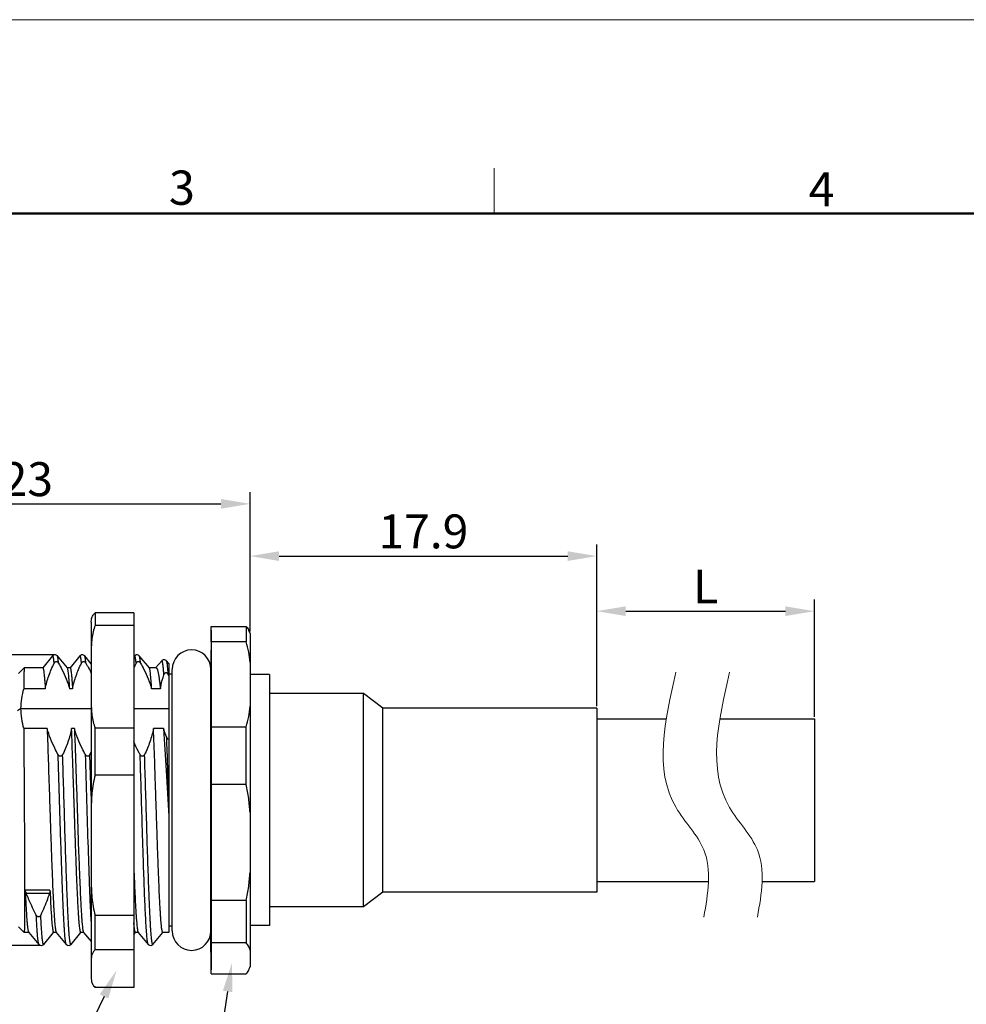
# Model space of a CAD drawing. Units: millimetres. Extents: x 709 to 907, y 258 to 398.
# Drawn here: x 783 to 832, y 347 to 398 of the extents above; entities that cross this region are included whole.
import ezdxf
from ezdxf import colors
from ezdxf.entities.mleader import LeaderData, LeaderLine
from ezdxf.math import Vec2, Vec3

# ---------------------------------------------------------------- set-up
doc = ezdxf.new("R2010")
doc.units = ezdxf.units.MM
doc.header["$MEASUREMENT"] = 0
doc.layers.get('0').update_dxf_attribs({"lineweight": 30})
doc.layers.add('DIM', color=3, linetype='Continuous', lineweight=15)
doc.layers.add('图框', color=7, linetype='Continuous', lineweight=20)
doc.styles.add('Romans字体', font='romans.shx', dxfattribs={"width": 0.75})
doc.dimstyles.new('01', dxfattribs={"dimscale": 0.5, "dimtxt": 3.5, "dimasz": 3, "dimexe": 1.2, "dimexo": 0.2, "dimgap": 0.8, "dimtad": 1, "dimdsep": 46, "dimtxsty": 'Romans字体', "dimcen": 0, "dimclrd": 1, "dimclre": 6, "dimclrt": 4, "dimazin": 2, "dimtfac": 1, "dimtofl": 0, "dimtmove": 0, "dimatfit": 3, "dimfxl": 1, "dimtolj": 1, "dimtzin": 0, "dimarcsym": 0})

# ---------------------------------------------------------------- blocks, each defined once
blk = doc.blocks.new('A4图框-NEW')
at = {"layer": '图框', "color": 1, "lineweight": 18}
blk.add_line((833.413, 690.535), (1130.412, 690.535), dxfattribs=at)
at = {"layer": '图框', "color": 6}
blk.add_line((982.018, 679.035), (982.018, 675.535), dxfattribs=at)
at = {"layer": '图框', "lineweight": 50}
blk.add_line((836.913, 675.535), (1126.929, 675.535), dxfattribs=at)
at = {"layer": '图框', "color": 6, "char_height": 2.652, "width": 2.55791, "attachment_point": 1, "style": 'Romans字体'}
for s, insert in [('3', (956.83, 678.86)), ('4', (1006.365, 678.731))]:
    blk.add_mtext(s, dxfattribs=dict(at, insert=insert))
blk = doc.blocks.new('*D5')
at = {"layer": 'Defpoints', "color": 0, "transparency": 16777216}
for p in [(795.129, 372.609), (795.129, 365.922), (772.129, 362.522)]:
    blk.add_point(p, dxfattribs=at)
at = {"layer": 'DIM', "color": 6, "lineweight": -2, "transparency": 16777216}
for p, q in [((772.129, 362.622), (772.129, 373.209)), ((795.129, 366.022), (795.129, 373.209))]:
    blk.add_line(p, q, dxfattribs=at)
at = {"layer": 'DIM', "color": 1, "lineweight": -2, "transparency": 16777216}
blk.add_line((773.629, 372.609), (793.629, 372.609), dxfattribs=at)
at = {"layer": 'DIM', "color": 1, "transparency": 16777216}
for points in [[(773.629, 372.859), (773.629, 372.359), (772.129, 372.609)], [(793.629, 372.859), (793.629, 372.359), (795.129, 372.609)]]:
    blk.add_solid(points, dxfattribs=at)
at = {"layer": 'DIM', "color": 4, "transparency": 16777216, "insert": (783.629, 373.884), "char_height": 1.75, "attachment_point": 5, "style": 'Romans字体'}
blk.add_mtext('\\A1;23', dxfattribs=at)
blk = doc.blocks.new('*D6')
at = {"layer": 'Defpoints', "color": 0, "transparency": 16777216}
for p in [(813.029, 369.913), (795.129, 365.922), (813.029, 362.072)]:
    blk.add_point(p, dxfattribs=at)
at = {"layer": 'DIM', "color": 6, "lineweight": -2, "transparency": 16777216}
for p, q in [((795.129, 366.022), (795.129, 370.513)), ((813.029, 362.172), (813.029, 370.513))]:
    blk.add_line(p, q, dxfattribs=at)
at = {"layer": 'DIM', "color": 1, "lineweight": -2, "transparency": 16777216}
blk.add_line((796.629, 369.913), (811.529, 369.913), dxfattribs=at)
at = {"layer": 'DIM', "color": 1, "transparency": 16777216}
for points in [[(796.629, 370.163), (796.629, 369.663), (795.129, 369.913)], [(811.529, 370.163), (811.529, 369.663), (813.029, 369.913)]]:
    blk.add_solid(points, dxfattribs=at)
at = {"layer": 'DIM', "color": 4, "transparency": 16777216, "insert": (804.079, 371.188), "char_height": 1.75, "attachment_point": 5, "style": 'Romans字体'}
blk.add_mtext('\\A1;17.9', dxfattribs=at)
blk = doc.blocks.new('*D8')
at = {"layer": 'Defpoints', "color": 0, "transparency": 16777216}
for p in [(785.088, 364.819), (760.598, 349.825), (784.383, 349.825)]:
    blk.add_point(p, dxfattribs=at)
at = {"layer": 'DIM', "color": 6, "lineweight": -2, "transparency": 16777216}
for p, q in [((784.988, 364.819), (759.998, 364.819)), ((784.283, 349.825), (759.998, 349.825))]:
    blk.add_line(p, q, dxfattribs=at)
at = {"layer": 'DIM', "color": 1, "lineweight": -2, "transparency": 16777216}
blk.add_line((760.598, 363.319), (760.598, 351.325), dxfattribs=at)
at = {"layer": 'DIM', "color": 1, "transparency": 16777216}
for points in [[(760.348, 363.319), (760.848, 363.319), (760.598, 364.819)], [(760.348, 351.325), (760.848, 351.325), (760.598, 349.825)]]:
    blk.add_solid(points, dxfattribs=at)
at = {"layer": 'DIM', "color": 4, "transparency": 16777216, "insert": (759.323, 357.322), "char_height": 1.75, "attachment_point": 5, "rotation": 90, "style": 'Romans字体'}
blk.add_mtext('\\A1;M16*1.5', dxfattribs=at)
blk = doc.blocks.new('*D9')
at = {"layer": 'Defpoints', "color": 0, "transparency": 16777216}
for p in [(824.269, 367.072), (813.029, 362.172), (824.269, 361.522)]:
    blk.add_point(p, dxfattribs=at)
at = {"layer": 'DIM', "color": 6, "lineweight": -2, "transparency": 16777216}
for p, q in [((813.029, 362.272), (813.029, 367.672)), ((824.269, 361.622), (824.269, 367.672))]:
    blk.add_line(p, q, dxfattribs=at)
at = {"layer": 'DIM', "color": 1, "lineweight": -2, "transparency": 16777216}
blk.add_line((814.529, 367.072), (822.769, 367.072), dxfattribs=at)
at = {"layer": 'DIM', "color": 1, "transparency": 16777216}
for points in [[(814.529, 367.322), (814.529, 366.822), (813.029, 367.072)], [(822.769, 367.322), (822.769, 366.822), (824.269, 367.072)]]:
    blk.add_solid(points, dxfattribs=at)
at = {"layer": 'DIM', "color": 4, "transparency": 16777216, "insert": (818.649, 368.347), "char_height": 1.75, "attachment_point": 5, "style": 'Romans字体'}
blk.add_mtext('\\A1;L', dxfattribs=at)

msp = doc.modelspace()

# ---------------------------------------------------------------- linework, layer by layer
for p, q in [((787.139, 366.986), (787.139, 366.338)), ((789.129, 366.986), (787.139, 366.986)), ((789.129, 366.986), (789.129, 347.658)), ((786.929, 366.502), (786.94, 366.64)), ((786.929, 366.502), (786.929, 348.161)), ((789.129, 366.338), (787.139, 366.338)), ((793.127, 366.091), (793.11, 364.068)), ((793.129, 365.488), (793.129, 366.286)), ((793.129, 366.286), (794.929, 366.286)), ((794.929, 366.286), (794.929, 365.488)), ((795.129, 365.922), (795.068, 366.074)), ((795.129, 365.922), (795.129, 348.722)), ((794.929, 365.488), (793.129, 365.488)), ((784.936, 364.764), (784.424, 364.154)), ((785.7, 364.147), (785.182, 364.764)), ((786.346, 364.764), (785.834, 364.154)), ((786.929, 364.361), (786.592, 364.764)), ((789.166, 364.764), (789.129, 364.721)), ((789.93, 364.147), (789.412, 364.764)), ((790.569, 364.511), (790.273, 364.159)), ((790.929, 364.376), (790.816, 364.511)), ((790.929, 364.376), (790.929, 350.492)), ((783.47, 364.152), (783.17, 363.854)), ((783.47, 364.152), (783.47, 364.152)), ((784.426, 364.152), (783.47, 364.152)), ((785.836, 364.152), (785.695, 364.152)), ((790.28, 364.152), (789.925, 364.152)), ((791.11, 363.822), (790.929, 363.822)), ((791.11, 350.576), (791.11, 364.068)), ((793.11, 350.577), (793.11, 364.068)), ((796.129, 363.797), (795.129, 363.797)), ((796.129, 363.797), (796.129, 350.847)), ((784.555, 363.069), (783.442, 363.069)), ((785.965, 363.069), (785.819, 363.069)), ((790.499, 363.069), (790.049, 363.069)), ((800.979, 362.822), (796.129, 362.822)), ((800.979, 351.822), (800.979, 362.822)), ((801.979, 362.072), (800.979, 362.822)), ((783.129, 361.94), (783.286, 362.05)), ((783.286, 362.05), (786.929, 362.05)), ((789.129, 362.05), (790.929, 362.05)), ((801.979, 352.572), (801.979, 362.072)), ((813.029, 362.072), (801.979, 362.072)), ((813.029, 362.072), (813.029, 352.572)), ((813.029, 361.522), (816.616, 361.522)), ((819.384, 361.522), (824.269, 361.522)), ((824.269, 361.522), (824.269, 353.122)), ((784.651, 361.013), (783.442, 361.013)), ((786.061, 361.013), (785.915, 361.013)), ((787.139, 358.615), (787.139, 361.035)), ((789.129, 361.035), (787.139, 361.035)), ((790.664, 361.013), (790.145, 361.013)), ((793.129, 361.107), (793.129, 358.128)), ((793.129, 361.107), (794.929, 361.107)), ((794.929, 358.128), (794.929, 361.107)), ((785.226, 359.619), (785.224, 359.67)), ((785.364, 355.122), (785.226, 359.619)), ((786.929, 357.538), (786.864, 359.67)), ((789.129, 358.615), (787.139, 358.615)), ((794.929, 358.128), (793.129, 358.128)), ((785.366, 355.048), (785.364, 355.122)), ((786.258, 355.25), (786.263, 355.12)), ((786.263, 355.12), (786.291, 354.322)), ((813.029, 353.122), (818.796, 353.122)), ((821.564, 353.122), (824.269, 353.122)), ((784.801, 352.674), (783.537, 352.674)), ((784.772, 352.505), (783.579, 352.505)), ((793.129, 352.143), (793.129, 349.962)), ((794.929, 352.143), (793.129, 352.143)), ((794.929, 352.143), (794.929, 349.962)), ((801.979, 352.572), (800.979, 351.822)), ((813.029, 352.572), (801.979, 352.572)), ((800.979, 351.822), (796.129, 351.822)), ((787.139, 349.6), (787.139, 351.371)), ((789.129, 351.371), (787.139, 351.371)), ((783.17, 350.791), (783.47, 350.492)), ((791.11, 350.822), (790.929, 350.822)), ((793.129, 348.358), (793.11, 350.577)), ((796.129, 350.847), (795.129, 350.847)), ((783.717, 350.492), (783.47, 350.492)), ((783.47, 350.492), (783.47, 350.492)), ((783.713, 350.498), (784.231, 349.881)), ((784.477, 349.881), (784.988, 350.49)), ((785.127, 350.492), (784.986, 350.492)), ((785.123, 350.498), (785.641, 349.881)), ((785.887, 349.881), (786.398, 350.49)), ((786.537, 350.492), (786.396, 350.492)), ((786.533, 350.498), (786.929, 350.025)), ((789.129, 350.384), (789.218, 350.49)), ((789.357, 350.492), (789.216, 350.492)), ((789.353, 350.498), (789.871, 349.881)), ((790.117, 349.881), (790.628, 350.49)), ((790.929, 350.492), (790.626, 350.492)), ((789.129, 349.6), (787.139, 349.6)), ((794.929, 349.962), (793.129, 349.962)), ((786.93, 348.142), (786.94, 348.004)), ((793.129, 348.358), (794.929, 348.358)), ((789.129, 347.658), (787.139, 347.658))]:
    msp.add_line(p, q)
for points in [[(785.182, 364.764), (785.158, 364.787), (785.088, 364.819), (785.003, 364.812), (784.944, 364.773), (784.936, 364.764)], [(786.592, 364.764), (786.568, 364.787), (786.498, 364.819), (786.413, 364.812), (786.354, 364.773), (786.346, 364.764)], [(789.412, 364.764), (789.388, 364.787), (789.318, 364.819), (789.233, 364.812), (789.174, 364.773), (789.166, 364.764)], [(790.816, 364.511), (790.792, 364.534), (790.723, 364.567), (790.638, 364.56), (790.578, 364.521), (790.569, 364.511)], [(784.231, 349.881), (784.239, 349.872), (784.298, 349.833), (784.383, 349.825), (784.453, 349.857), (784.477, 349.881)], [(785.641, 349.881), (785.649, 349.872), (785.708, 349.833), (785.793, 349.825), (785.863, 349.857), (785.887, 349.881)], [(789.871, 349.881), (789.876, 349.874), (789.933, 349.835), (790.017, 349.824), (790.09, 349.855), (790.117, 349.881)]]:
    msp.add_lwpolyline(points)
for centre, radius, start, end in [((1325.17, 363.208), 532.046, 179.75453, 179.9074), ((792.11, 364.072), 1, 0, 180), ((795.275, 361.439), 6.713, 153.9291, 156.3813), ((785.386, 361.469), 5.99, 22.2728, 22.7622), ((1301.275, 363.306), 508.15, 179.91406, 180.24799), ((-420.421, 318.504), 1211.979, 1.845171, 1.988866), ((780.428, 362.761), 7.14, 334.3501, 335.6704), ((1725.997, 355.135), 932.872, 179.816209, 180.183791), ((792.11, 350.572), 1, 180, 0), ((861.389, 349.16), 68.264, 179.32682, 180.49411), ((788.365, 348.161), 1.436, 179.9929, 180.7296)]:
    msp.add_arc(centre, radius, start, end)
for points, knots in [([(786.94, 366.64), (786.945, 366.67), (786.959, 366.73), (786.995, 366.819), (787.053, 366.909), (787.108, 366.961), (787.139, 366.986)], [0, 0, 0, 0, 0.219772, 0.450169, 0.703308, 1, 1, 1, 1]), ([(787.139, 366.338), (787.09, 366.23), (787.016, 366.005), (786.958, 365.659), (786.933, 365.312), (786.929, 365.081), (786.929, 364.965)], [0, 0, 0, 0, 0.254376, 0.504018, 0.752179, 1, 1, 1, 1]), ([(794.929, 366.286), (794.959, 366.253), (795.011, 366.184), (795.052, 366.109), (795.069, 366.072)], [0, 0, 0, 0, 0.522066, 1, 1, 1, 1]), ([(795.129, 364.428), (795.113, 364.607), (795.068, 364.964), (794.985, 365.316), (794.929, 365.488)], [0, 0, 0, 0, 0.497507, 1, 1, 1, 1]), ([(784.555, 363.069), (784.6, 363.296), (784.727, 363.747), (784.912, 364.177), (785.016, 364.389)], [0, 0, 0, 0, 0.494576, 1, 1, 1, 1]), ([(785.016, 364.389), (785.013, 364.421), (785.008, 364.468), (785.001, 364.529), (784.996, 364.569), (784.991, 364.605), (784.986, 364.638), (784.981, 364.667), (784.975, 364.698), (784.968, 364.729), (784.959, 364.753), (784.952, 364.765), (784.946, 364.769), (784.94, 364.768), (784.937, 364.766), (784.936, 364.764)], [0, 0, 0, 0, 0.244366, 0.35342, 0.453651, 0.545009, 0.627449, 0.700934, 0.765453, 0.86772, 0.935009, 0.956455, 0.971393, 0.983896, 1, 1, 1, 1]), ([(785.016, 364.389), (785.02, 364.399), (785.032, 364.418), (785.055, 364.445), (785.082, 364.463), (785.108, 364.472), (785.129, 364.474), (785.151, 364.471), (785.176, 364.462), (785.212, 364.438), (785.234, 364.409), (785.245, 364.389)], [0, 0, 0, 0, 0.110553, 0.22751, 0.355627, 0.425826, 0.499184, 0.572237, 0.642014, 0.770403, 1, 1, 1, 1]), ([(785.245, 364.389), (785.241, 364.439), (785.233, 364.509), (785.222, 364.596), (785.214, 364.648), (785.206, 364.69), (785.199, 364.723), (785.191, 364.747), (785.185, 364.76), (785.182, 364.764)], [0, 0, 0, 0, 0.392242, 0.553, 0.689905, 0.802817, 0.891804, 0.957197, 1, 1, 1, 1]), ([(785.245, 364.389), (785.306, 364.283), (785.533, 363.86), (785.719, 363.413), (785.819, 363.069)], [0, 0, 0, 0, 0.25459, 1, 1, 1, 1]), ([(785.965, 363.069), (786.01, 363.296), (786.137, 363.747), (786.322, 364.177), (786.426, 364.389)], [0, 0, 0, 0, 0.494576, 1, 1, 1, 1]), ([(786.426, 364.389), (786.423, 364.421), (786.418, 364.468), (786.411, 364.529), (786.406, 364.569), (786.401, 364.605), (786.396, 364.638), (786.391, 364.667), (786.385, 364.698), (786.378, 364.729), (786.369, 364.753), (786.362, 364.765), (786.356, 364.769), (786.35, 364.768), (786.347, 364.766), (786.346, 364.764)], [0, 0, 0, 0, 0.244366, 0.35342, 0.453651, 0.545009, 0.627449, 0.700934, 0.765453, 0.86772, 0.935009, 0.956455, 0.971393, 0.983896, 1, 1, 1, 1]), ([(786.426, 364.389), (786.43, 364.399), (786.442, 364.418), (786.465, 364.445), (786.492, 364.463), (786.518, 364.472), (786.539, 364.474), (786.561, 364.471), (786.586, 364.462), (786.622, 364.438), (786.644, 364.409), (786.655, 364.389)], [0, 0, 0, 0, 0.110553, 0.22751, 0.355627, 0.425826, 0.499184, 0.572237, 0.642014, 0.770403, 1, 1, 1, 1]), ([(786.655, 364.389), (786.651, 364.439), (786.643, 364.509), (786.632, 364.596), (786.624, 364.648), (786.616, 364.69), (786.609, 364.723), (786.601, 364.747), (786.595, 364.76), (786.592, 364.764)], [0, 0, 0, 0, 0.392242, 0.553, 0.689905, 0.802817, 0.891804, 0.957197, 1, 1, 1, 1]), ([(786.655, 364.389), (786.68, 364.345), (786.778, 364.168), (786.869, 363.988), (786.932, 363.852)], [0, 0, 0, 0, 0.251765, 1, 1, 1, 1]), ([(789.246, 364.389), (789.243, 364.421), (789.238, 364.468), (789.231, 364.529), (789.226, 364.569), (789.221, 364.605), (789.216, 364.638), (789.211, 364.667), (789.205, 364.698), (789.198, 364.729), (789.189, 364.753), (789.182, 364.765), (789.176, 364.769), (789.17, 364.768), (789.167, 364.766), (789.166, 364.764)], [0, 0, 0, 0, 0.244366, 0.35342, 0.453651, 0.545009, 0.627449, 0.700934, 0.765453, 0.86772, 0.935009, 0.956455, 0.971393, 0.983896, 1, 1, 1, 1]), ([(789.246, 364.389), (789.25, 364.399), (789.262, 364.418), (789.285, 364.445), (789.312, 364.463), (789.338, 364.472), (789.359, 364.474), (789.381, 364.471), (789.406, 364.462), (789.442, 364.438), (789.464, 364.409), (789.475, 364.389)], [0, 0, 0, 0, 0.110553, 0.22751, 0.355627, 0.425826, 0.499184, 0.572237, 0.642014, 0.770403, 1, 1, 1, 1]), ([(789.475, 364.389), (789.471, 364.439), (789.463, 364.509), (789.452, 364.596), (789.444, 364.648), (789.436, 364.69), (789.429, 364.723), (789.421, 364.747), (789.415, 364.76), (789.412, 364.764)], [0, 0, 0, 0, 0.392242, 0.553, 0.689905, 0.802817, 0.891804, 0.957197, 1, 1, 1, 1]), ([(789.475, 364.389), (789.536, 364.283), (789.763, 363.86), (789.949, 363.413), (790.049, 363.069)], [0, 0, 0, 0, 0.25459, 1, 1, 1, 1]), ([(790.68, 363.786), (790.676, 363.847), (790.667, 363.96), (790.654, 364.116), (790.642, 364.231), (790.632, 364.309), (790.625, 364.358), (790.618, 364.401), (790.611, 364.437), (790.605, 364.466), (790.598, 364.488), (790.592, 364.502), (790.587, 364.51), (790.584, 364.514), (790.58, 364.516), (790.575, 364.516), (790.571, 364.514), (790.569, 364.511)], [0, 0, 0, 0, 0.242114, 0.45101, 0.625804, 0.700241, 0.765981, 0.822993, 0.871264, 0.910828, 0.94177, 0.964309, 0.972612, 0.979156, 0.984334, 0.988901, 1, 1, 1, 1]), ([(790.852, 364.373), (790.85, 364.391), (790.844, 364.422), (790.836, 364.462), (790.827, 364.491), (790.82, 364.506), (790.816, 364.511)], [0, 0, 0, 0, 0.368723, 0.657331, 0.866718, 1, 1, 1, 1]), ([(790.91, 363.786), (790.902, 363.903), (790.889, 364.064), (790.868, 364.259), (790.858, 364.338), (790.852, 364.373)], [0, 0, 0, 0, 0.593256, 0.820358, 1, 1, 1, 1]), ([(783.47, 364.152), (783.469, 364.152), (783.469, 364.15), (783.468, 364.146), (783.467, 364.14), (783.467, 364.132), (783.466, 364.121), (783.465, 364.103), (783.463, 364.076), (783.462, 364.036), (783.46, 363.988), (783.458, 363.932), (783.457, 363.868), (783.455, 363.795), (783.452, 363.682), (783.449, 363.521), (783.445, 363.305), (783.443, 363.151), (783.442, 363.069)], [0, 0, 0, 0, 0.00177, 0.005438, 0.011047, 0.018607, 0.028117, 0.039578, 0.068346, 0.10489, 0.149161, 0.201096, 0.260632, 0.327706, 0.402236, 0.573253, 0.772837, 1, 1, 1, 1]), ([(784.426, 364.152), (784.429, 364.152), (784.434, 364.149), (784.439, 364.142), (784.445, 364.131), (784.452, 364.111), (784.459, 364.08), (784.467, 364.041), (784.479, 363.972), (784.492, 363.865), (784.508, 363.711), (784.524, 363.525), (784.54, 363.308), (784.55, 363.152), (784.555, 363.069)], [0, 0, 0, 0, 0.008302, 0.014449, 0.022275, 0.043347, 0.071946, 0.108184, 0.152078, 0.262744, 0.403595, 0.574022, 0.773225, 1, 1, 1, 1]), ([(785.819, 363.069), (785.814, 363.147), (785.805, 363.293), (785.79, 363.499), (785.775, 363.677), (785.761, 363.828), (785.746, 363.949), (785.733, 364.033), (785.723, 364.084), (785.715, 364.112), (785.708, 364.132), (785.703, 364.143), (785.7, 364.147)], [0, 0, 0, 0, 0.214105, 0.404139, 0.569095, 0.708266, 0.821134, 0.907322, 0.940367, 0.966726, 0.986499, 1, 1, 1, 1]), ([(785.836, 364.152), (785.839, 364.152), (785.844, 364.149), (785.849, 364.142), (785.855, 364.131), (785.862, 364.111), (785.869, 364.08), (785.877, 364.041), (785.889, 363.972), (785.902, 363.865), (785.918, 363.711), (785.934, 363.525), (785.95, 363.308), (785.96, 363.152), (785.965, 363.069)], [0, 0, 0, 0, 0.008302, 0.014449, 0.022275, 0.043347, 0.071946, 0.108184, 0.152078, 0.262744, 0.403595, 0.574022, 0.773225, 1, 1, 1, 1]), ([(790.049, 363.069), (790.044, 363.147), (790.035, 363.293), (790.02, 363.499), (790.005, 363.677), (789.991, 363.828), (789.976, 363.949), (789.963, 364.033), (789.953, 364.084), (789.945, 364.112), (789.938, 364.132), (789.933, 364.143), (789.93, 364.147)], [0, 0, 0, 0, 0.214105, 0.404139, 0.569095, 0.708266, 0.821134, 0.907322, 0.940367, 0.966726, 0.986499, 1, 1, 1, 1]), ([(790.28, 364.152), (790.285, 364.152), (790.296, 364.148), (790.31, 364.134), (790.323, 364.111), (790.337, 364.081), (790.35, 364.041), (790.364, 363.994), (790.377, 363.938), (790.396, 363.847), (790.42, 363.712), (790.447, 363.526), (790.474, 363.308), (790.491, 363.152), (790.499, 363.069)], [0, 0, 0, 0, 0.012818, 0.029686, 0.05258, 0.082288, 0.119137, 0.163256, 0.214693, 0.273454, 0.412821, 0.580905, 0.777007, 1, 1, 1, 1]), ([(790.499, 363.069), (790.509, 363.13), (790.555, 363.372), (790.621, 363.611), (790.68, 363.786)], [0, 0, 0, 0, 0.248323, 1, 1, 1, 1]), ([(790.68, 363.786), (790.684, 363.799), (790.694, 363.823), (790.711, 363.852), (790.728, 363.873), (790.745, 363.888), (790.767, 363.899), (790.792, 363.903), (790.818, 363.898), (790.845, 363.882), (790.871, 363.857), (790.893, 363.822), (790.905, 363.798), (790.91, 363.786)], [0, 0, 0, 0, 0.111978, 0.227912, 0.288775, 0.35298, 0.422786, 0.498529, 0.573618, 0.642925, 0.768735, 0.886405, 1, 1, 1, 1]), ([(783.442, 363.069), (783.391, 362.903), (783.313, 362.567), (783.285, 362.221), (783.286, 362.05)], [0, 0, 0, 0, 0.502852, 1, 1, 1, 1]), ([(786.929, 362.407), (786.929, 362.292), (786.933, 362.06), (786.958, 361.713), (787.016, 361.367), (787.09, 361.142), (787.139, 361.035)], [0, 0, 0, 0, 0.247821, 0.495982, 0.745625, 1, 1, 1, 1]), ([(783.286, 362.05), (783.285, 361.876), (783.313, 361.525), (783.391, 361.182), (783.442, 361.013)], [0, 0, 0, 0, 0.497336, 1, 1, 1, 1]), ([(794.929, 361.107), (794.985, 361.279), (795.068, 361.631), (795.113, 361.988), (795.129, 362.167)], [0, 0, 0, 0, 0.502493, 1, 1, 1, 1]), ([(783.442, 361.013), (783.449, 360.304), (783.461, 358.826), (783.475, 356.607), (783.484, 354.471), (783.487, 353.104), (783.486, 352.477)], [0, 0, 0, 0, 0.24927, 0.519493, 0.779742, 1, 1, 1, 1]), ([(785.224, 359.67), (785.164, 359.778), (784.936, 360.209), (784.751, 360.663), (784.651, 361.013)], [0, 0, 0, 0, 0.254314, 1, 1, 1, 1]), ([(784.651, 361.013), (784.672, 360.473), (784.712, 359.346), (784.759, 357.919), (784.798, 356.738), (784.827, 355.856), (784.857, 355), (784.886, 354.184), (784.915, 353.422), (784.944, 352.727), (784.969, 352.196), (784.989, 351.813), (785.004, 351.561), (785.019, 351.334), (785.033, 351.132), (785.048, 350.958), (785.062, 350.81), (785.077, 350.691), (785.089, 350.61), (785.1, 350.559), (785.107, 350.532), (785.114, 350.512), (785.12, 350.501), (785.123, 350.498)], [0, 0, 0, 0, 0.153907, 0.321304, 0.40649, 0.490715, 0.572527, 0.650517, 0.723343, 0.789751, 0.848601, 0.87487, 0.898881, 0.920534, 0.939735, 0.956404, 0.970472, 0.981884, 0.990603, 0.993947, 0.996617, 0.998625, 1, 1, 1, 1]), ([(785.915, 361.013), (785.87, 360.782), (785.742, 360.324), (785.558, 359.886), (785.454, 359.67)], [0, 0, 0, 0, 0.49492, 1, 1, 1, 1]), ([(786.396, 350.492), (786.393, 350.492), (786.388, 350.495), (786.384, 350.501), (786.379, 350.511), (786.372, 350.529), (786.365, 350.556), (786.357, 350.59), (786.347, 350.651), (786.334, 350.745), (786.319, 350.881), (786.304, 351.045), (786.29, 351.237), (786.275, 351.457), (786.26, 351.703), (786.239, 352.08), (786.214, 352.607), (786.184, 353.301), (786.154, 354.067), (786.125, 354.892), (786.095, 355.759), (786.065, 356.655), (786.035, 357.563), (786.006, 358.466), (785.967, 359.616), (785.937, 360.462), (785.915, 361.013)], [0, 0, 0, 0, 0.000799, 0.001376, 0.002104, 0.004051, 0.006682, 0.010011, 0.014042, 0.024205, 0.037143, 0.052808, 0.071133, 0.09204, 0.115437, 0.141219, 0.199476, 0.265773, 0.338929, 0.417638, 0.500493, 0.586015, 0.672674, 0.758925, 0.84322, 1, 1, 1, 1]), ([(786.634, 359.67), (786.574, 359.778), (786.346, 360.209), (786.161, 360.663), (786.061, 361.013)], [0, 0, 0, 0, 0.254314, 1, 1, 1, 1]), ([(786.061, 361.013), (786.078, 360.566), (786.112, 359.634), (786.177, 357.713), (786.224, 356.239), (786.258, 355.25)], [0, 0, 0, 0, 0.232848, 0.485268, 1, 1, 1, 1]), ([(790.145, 361.013), (790.1, 360.782), (789.972, 360.324), (789.788, 359.886), (789.684, 359.67)], [0, 0, 0, 0, 0.49492, 1, 1, 1, 1]), ([(790.626, 350.492), (790.623, 350.492), (790.618, 350.495), (790.614, 350.501), (790.609, 350.511), (790.602, 350.529), (790.595, 350.556), (790.587, 350.59), (790.577, 350.651), (790.564, 350.745), (790.549, 350.881), (790.534, 351.045), (790.52, 351.237), (790.505, 351.457), (790.49, 351.703), (790.469, 352.08), (790.444, 352.607), (790.414, 353.301), (790.384, 354.067), (790.355, 354.892), (790.325, 355.759), (790.295, 356.655), (790.265, 357.563), (790.236, 358.466), (790.197, 359.616), (790.167, 360.462), (790.145, 361.013)], [0, 0, 0, 0, 0.000799, 0.001376, 0.002104, 0.004051, 0.006682, 0.010011, 0.014042, 0.024205, 0.037143, 0.052808, 0.071133, 0.09204, 0.115437, 0.141219, 0.199476, 0.265773, 0.338929, 0.417638, 0.500493, 0.586015, 0.672674, 0.758925, 0.84322, 1, 1, 1, 1]), ([(790.828, 360.566), (790.813, 360.603), (790.753, 360.75), (790.7, 360.9), (790.664, 361.013)], [0, 0, 0, 0, 0.251385, 1, 1, 1, 1]), ([(790.664, 361.013), (790.712, 360.291), (790.802, 358.786), (790.885, 357.281), (790.929, 356.499)], [0, 0, 0, 0, 0.480078, 1, 1, 1, 1]), ([(789.454, 359.67), (789.424, 359.725), (789.306, 359.942), (789.198, 360.165), (789.125, 360.335)], [0, 0, 0, 0, 0.25204, 1, 1, 1, 1]), ([(790.929, 360.451), (790.903, 360.458), (790.861, 360.497), (790.837, 360.543), (790.828, 360.566)], [0, 0, 0, 0, 0.526931, 1, 1, 1, 1]), ([(785.454, 359.67), (785.449, 359.66), (785.438, 359.64), (785.414, 359.613), (785.388, 359.595), (785.362, 359.586), (785.34, 359.584), (785.319, 359.587), (785.293, 359.596), (785.258, 359.62), (785.235, 359.65), (785.224, 359.67)], [0, 0, 0, 0, 0.111243, 0.228561, 0.356517, 0.42643, 0.49925, 0.571923, 0.641318, 0.769509, 1, 1, 1, 1]), ([(785.887, 349.881), (785.885, 349.879), (785.882, 349.876), (785.876, 349.876), (785.873, 349.878), (785.869, 349.882), (785.864, 349.89), (785.859, 349.904), (785.852, 349.927), (785.845, 349.956), (785.839, 349.992), (785.832, 350.034), (785.825, 350.083), (785.816, 350.161), (785.804, 350.275), (785.791, 350.431), (785.778, 350.612), (785.764, 350.818), (785.751, 351.046), (785.737, 351.298), (785.724, 351.572), (785.71, 351.866), (785.692, 352.297), (785.659, 353.147), (785.614, 354.465), (785.561, 356.151), (785.509, 357.905), (785.473, 359.085), (785.454, 359.67)], [0, 0, 0, 0, 0.000836, 0.001181, 0.001575, 0.002075, 0.002712, 0.00444, 0.006812, 0.009844, 0.013543, 0.017909, 0.02294, 0.028634, 0.041996, 0.05795, 0.076444, 0.097412, 0.12078, 0.146465, 0.174373, 0.204406, 0.236453, 0.306123, 0.464109, 0.639222, 0.821353, 1, 1, 1, 1]), ([(786.864, 359.67), (786.859, 359.66), (786.848, 359.64), (786.824, 359.613), (786.798, 359.595), (786.772, 359.586), (786.75, 359.584), (786.729, 359.587), (786.703, 359.596), (786.668, 359.62), (786.645, 359.65), (786.634, 359.67)], [0, 0, 0, 0, 0.111243, 0.228561, 0.356517, 0.42643, 0.49925, 0.571923, 0.641318, 0.769509, 1, 1, 1, 1]), ([(786.929, 351.076), (786.916, 351.325), (786.889, 351.874), (786.838, 353.134), (786.778, 354.947), (786.708, 357.263), (786.66, 358.867), (786.634, 359.67)], [0, 0, 0, 0, 0.087105, 0.191451, 0.440243, 0.719742, 1, 1, 1, 1]), ([(789.684, 359.67), (789.679, 359.66), (789.668, 359.64), (789.644, 359.613), (789.618, 359.595), (789.592, 359.586), (789.57, 359.584), (789.549, 359.587), (789.523, 359.596), (789.488, 359.62), (789.465, 359.65), (789.454, 359.67)], [0, 0, 0, 0, 0.111243, 0.228561, 0.356517, 0.42643, 0.49925, 0.571923, 0.641318, 0.769509, 1, 1, 1, 1]), ([(789.871, 349.881), (789.868, 349.884), (789.863, 349.893), (789.857, 349.91), (789.85, 349.934), (789.841, 349.977), (789.83, 350.047), (789.817, 350.149), (789.804, 350.275), (789.792, 350.425), (789.779, 350.598), (789.766, 350.794), (789.753, 351.012), (789.735, 351.343), (789.713, 351.807), (789.687, 352.417), (789.661, 353.093), (789.636, 353.826), (789.61, 354.606), (789.584, 355.423), (789.549, 356.552), (789.507, 357.971), (789.472, 359.108), (789.454, 359.67)], [0, 0, 0, 0, 0.001293, 0.00316, 0.005633, 0.008721, 0.016755, 0.027258, 0.040209, 0.055567, 0.073285, 0.093307, 0.115564, 0.139985, 0.194982, 0.257565, 0.326894, 0.402042, 0.481998, 0.565692, 0.652, 0.827799, 1, 1, 1, 1]), ([(790.117, 349.881), (790.115, 349.879), (790.112, 349.876), (790.106, 349.876), (790.103, 349.878), (790.099, 349.882), (790.094, 349.89), (790.089, 349.904), (790.082, 349.927), (790.075, 349.956), (790.069, 349.992), (790.062, 350.034), (790.055, 350.083), (790.046, 350.161), (790.034, 350.275), (790.021, 350.431), (790.008, 350.612), (789.994, 350.818), (789.981, 351.046), (789.967, 351.298), (789.954, 351.572), (789.94, 351.866), (789.922, 352.297), (789.889, 353.147), (789.844, 354.465), (789.791, 356.151), (789.739, 357.905), (789.703, 359.085), (789.684, 359.67)], [0, 0, 0, 0, 0.000836, 0.001181, 0.001575, 0.002075, 0.002712, 0.00444, 0.006812, 0.009844, 0.013543, 0.017909, 0.02294, 0.028634, 0.041996, 0.05795, 0.076444, 0.097412, 0.12078, 0.146465, 0.174373, 0.204406, 0.236453, 0.306123, 0.464109, 0.639222, 0.821353, 1, 1, 1, 1]), ([(787.139, 358.615), (787.089, 358.466), (787.016, 358.157), (786.958, 357.686), (786.933, 357.214), (786.929, 356.898), (786.929, 356.74)], [0, 0, 0, 0, 0.250214, 0.500191, 0.7501, 1, 1, 1, 1]), ([(795.129, 356.68), (795.113, 356.923), (795.069, 357.409), (794.986, 357.89), (794.929, 358.128)], [0, 0, 0, 0, 0.499858, 1, 1, 1, 1]), ([(785.641, 349.881), (785.637, 349.885), (785.63, 349.899), (785.622, 349.926), (785.614, 349.964), (785.605, 350.012), (785.597, 350.071), (785.585, 350.17), (785.57, 350.321), (785.553, 350.532), (785.536, 350.783), (785.519, 351.072), (785.502, 351.397), (785.485, 351.758), (785.462, 352.301), (785.433, 353.05), (785.399, 354.019), (785.377, 354.696), (785.366, 355.048)], [0, 0, 0, 0, 0.00345, 0.008835, 0.01624, 0.025685, 0.03717, 0.050687, 0.083759, 0.124723, 0.173359, 0.229384, 0.292478, 0.362272, 0.438363, 0.607619, 0.796299, 1, 1, 1, 1]), ([(786.291, 354.322), (786.301, 354.057), (786.32, 353.549), (786.35, 352.825), (786.375, 352.271), (786.396, 351.872), (786.411, 351.609), (786.426, 351.371), (786.441, 351.161), (786.456, 350.978), (786.471, 350.824), (786.485, 350.7), (786.498, 350.614), (786.509, 350.562), (786.517, 350.533), (786.524, 350.512), (786.529, 350.501), (786.533, 350.498)], [0, 0, 0, 0, 0.207683, 0.397479, 0.565963, 0.641248, 0.710101, 0.772214, 0.827307, 0.875143, 0.915506, 0.948238, 0.973214, 0.98278, 0.990405, 0.996115, 1, 1, 1, 1]), ([(789.129, 353.828), (789.138, 353.594), (789.156, 353.149), (789.184, 352.516), (789.207, 352.033), (789.226, 351.687), (789.24, 351.459), (789.254, 351.254), (789.268, 351.072), (789.282, 350.914), (789.295, 350.781), (789.309, 350.674), (789.321, 350.6), (789.331, 350.554), (789.338, 350.529), (789.344, 350.511), (789.35, 350.501), (789.353, 350.498)], [0, 0, 0, 0, 0.209813, 0.400269, 0.568436, 0.64334, 0.711735, 0.773361, 0.827979, 0.875394, 0.915424, 0.947937, 0.972842, 0.98243, 0.990122, 0.995949, 1, 1, 1, 1]), ([(786.929, 353.246), (786.929, 353.088), (786.933, 352.772), (786.958, 352.299), (787.016, 351.829), (787.089, 351.52), (787.139, 351.371)], [0, 0, 0, 0, 0.249901, 0.49981, 0.749787, 1, 1, 1, 1]), ([(794.929, 352.143), (794.986, 352.38), (795.069, 352.862), (795.113, 353.347), (795.129, 353.591)], [0, 0, 0, 0, 0.500142, 1, 1, 1, 1]), ([(783.713, 350.498), (783.71, 350.5), (783.706, 350.507), (783.698, 350.526), (783.689, 350.561), (783.678, 350.615), (783.668, 350.685), (783.657, 350.771), (783.646, 350.872), (783.635, 350.989), (783.62, 351.175), (783.601, 351.443), (783.579, 351.807), (783.558, 352.223), (783.544, 352.518), (783.537, 352.674)], [0, 0, 0, 0, 0.004658, 0.010971, 0.028854, 0.053928, 0.08624, 0.125754, 0.172393, 0.226068, 0.28666, 0.427988, 0.595075, 0.78641, 1, 1, 1, 1]), ([(783.579, 352.505), (783.567, 352.533), (783.548, 352.589), (783.538, 352.647), (783.537, 352.674)], [0, 0, 0, 0, 0.531823, 1, 1, 1, 1]), ([(784.801, 352.674), (784.802, 352.647), (784.797, 352.589), (784.782, 352.534), (784.772, 352.505)], [0, 0, 0, 0, 0.468136, 1, 1, 1, 1]), ([(784.801, 352.674), (784.809, 352.511), (784.823, 352.203), (784.846, 351.77), (784.868, 351.395), (784.891, 351.083), (784.911, 350.864), (784.927, 350.722), (784.938, 350.642), (784.948, 350.586), (784.956, 350.55), (784.962, 350.53), (784.968, 350.514), (784.974, 350.501), (784.981, 350.492), (784.986, 350.492)], [0, 0, 0, 0, 0.222685, 0.420824, 0.592177, 0.735033, 0.847931, 0.892782, 0.929764, 0.958809, 0.970359, 0.97994, 0.987579, 0.99334, 1, 1, 1, 1]), ([(783.486, 352.477), (783.486, 352.328), (783.486, 352.048), (783.486, 351.707), (783.485, 351.461), (783.484, 351.297), (783.483, 351.148), (783.482, 351.013), (783.481, 350.894), (783.48, 350.789), (783.479, 350.701), (783.477, 350.637), (783.476, 350.593), (783.475, 350.567), (783.474, 350.545), (783.474, 350.526), (783.473, 350.512), (783.472, 350.503), (783.471, 350.497), (783.471, 350.495), (783.47, 350.493), (783.47, 350.492), (783.47, 350.492)], [0, 0, 0, 0, 0.224947, 0.424461, 0.514111, 0.596719, 0.67206, 0.739951, 0.800244, 0.852793, 0.897471, 0.934183, 0.949522, 0.962835, 0.974113, 0.983354, 0.990553, 0.995711, 0.997526, 0.998834, 0.999644, 1, 1, 1, 1]), ([(784.093, 351.384), (784.046, 351.476), (783.863, 351.843), (783.694, 352.219), (783.579, 352.505)], [0, 0, 0, 0, 0.250411, 1, 1, 1, 1]), ([(784.772, 352.505), (784.74, 352.409), (784.605, 352.03), (784.449, 351.659), (784.323, 351.384)], [0, 0, 0, 0, 0.249639, 1, 1, 1, 1]), ([(784.231, 349.881), (784.227, 349.885), (784.22, 349.899), (784.212, 349.926), (784.204, 349.964), (784.195, 350.012), (784.187, 350.07), (784.175, 350.17), (784.16, 350.32), (784.143, 350.531), (784.126, 350.781), (784.109, 351.07), (784.099, 351.275), (784.093, 351.384)], [0, 0, 0, 0, 0.011798, 0.030217, 0.055539, 0.087831, 0.127099, 0.173322, 0.286387, 0.426437, 0.592719, 0.784331, 1, 1, 1, 1]), ([(784.323, 351.384), (784.318, 351.372), (784.306, 351.35), (784.281, 351.321), (784.249, 351.298), (784.209, 351.289), (784.17, 351.299), (784.138, 351.322), (784.112, 351.351), (784.099, 351.373), (784.093, 351.384)], [0, 0, 0, 0, 0.122456, 0.246292, 0.372132, 0.499901, 0.627576, 0.753364, 0.877325, 1, 1, 1, 1]), ([(784.477, 349.881), (784.475, 349.879), (784.473, 349.876), (784.467, 349.875), (784.461, 349.879), (784.454, 349.889), (784.446, 349.912), (784.437, 349.948), (784.428, 349.997), (784.418, 350.06), (784.409, 350.137), (784.399, 350.226), (784.39, 350.328), (784.38, 350.443), (784.371, 350.57), (784.357, 350.765), (784.341, 351.037), (784.329, 351.263), (784.323, 351.384)], [0, 0, 0, 0, 0.004078, 0.007233, 0.010852, 0.015957, 0.031941, 0.056307, 0.089245, 0.130785, 0.180907, 0.239538, 0.306577, 0.381919, 0.465437, 0.556988, 0.763564, 1, 1, 1, 1]), ([(789.216, 350.492), (789.211, 350.492), (789.205, 350.5), (789.199, 350.511), (789.194, 350.525), (789.188, 350.543), (789.181, 350.574), (789.171, 350.623), (789.161, 350.693), (789.145, 350.817), (789.136, 350.918), (789.129, 350.99)], [0, 0, 0, 0, 0.026121, 0.048087, 0.077031, 0.113223, 0.156786, 0.266234, 0.405524, 0.574456, 1, 1, 1, 1]), ([(787.139, 349.6), (787.095, 349.565), (787.023, 349.489), (786.959, 349.355), (786.933, 349.225), (786.929, 349.139), (786.929, 349.097)], [0, 0, 0, 0, 0.298523, 0.545934, 0.775192, 1, 1, 1, 1]), ([(795.129, 349.574), (795.113, 349.641), (795.077, 349.742), (795.004, 349.87), (794.956, 349.932), (794.929, 349.962)], [0, 0, 0, 0, 0.470907, 0.724528, 1, 1, 1, 1]), ([(794.929, 348.358), (794.959, 348.392), (795.011, 348.46), (795.052, 348.536), (795.069, 348.573)], [0, 0, 0, 0, 0.522066, 1, 1, 1, 1]), ([(795.069, 348.573), (795.076, 348.587), (795.1, 348.643), (795.118, 348.702), (795.129, 348.746)], [0, 0, 0, 0, 0.256075, 1, 1, 1, 1]), ([(786.94, 348.004), (786.945, 347.975), (786.959, 347.914), (786.995, 347.825), (787.053, 347.736), (787.108, 347.683), (787.139, 347.658)], [0, 0, 0, 0, 0.219772, 0.450169, 0.703308, 1, 1, 1, 1])]:
    msp.add_open_spline(points, degree=3, knots=knots)
at = {"lineweight": 13}
for points in [[(817.119, 363.92), (816.539, 361.42), (815.74, 357.982), (819.139, 354.645), (818.768, 352.507), (818.557, 351.29)], [(819.887, 363.92), (819.306, 361.42), (818.507, 357.982), (821.907, 354.645), (821.536, 352.507), (821.325, 351.29)]]:
    msp.add_open_spline(points, degree=3, knots=[0, 0, 0, 0, 6.977129, 9.597229, 13.059321, 13.059321, 13.059321, 13.059321], dxfattribs=at)

# ---------------------------------------------------------------- block references
at = {"layer": 'DIM', "xscale": 0.6666666666666572, "yscale": 0.6666666666666572, "zscale": 0.6666666666666572}
msp.add_blockref('A4图框-NEW', (153.056, -62.765), dxfattribs=at)

# ---------------------------------------------------------------- dimensions: what is measured, and where the dimension line sits
at = {"layer": 'DIM'}
for base, p1, p2, picture, middle in [((795.129, 372.609), (772.129, 362.522), (795.129, 365.922), '*D5', (783.629, 372.609)), ((813.029, 369.913), (795.129, 365.922), (813.029, 362.072), '*D6', (804.079, 369.913))]:
    dim = msp.add_linear_dim(base=base, p1=p1, p2=p2, dimstyle='01', dxfattribs=at)
    dim.commit()
    dim.dimension.update_dxf_attribs({"geometry": picture, "text_midpoint": middle, "dimtype": 160})
dim = msp.add_linear_dim(base=(824.269, 367.072), p1=(813.029, 362.172), p2=(824.269, 361.522), text='L', dimstyle='01', dxfattribs=at)
dim.commit()
dim.dimension.update_dxf_attribs({"geometry": '*D9', "text_midpoint": (818.649, 367.072), "dimtype": 160})
dim = msp.add_linear_dim(base=(760.598, 349.825), p1=(785.088, 364.819), p2=(784.383, 349.825), angle=90, text='M16*1.5', dimstyle='01', dxfattribs=at)
dim.commit()
dim.dimension.update_dxf_attribs({"geometry": '*D8', "text_midpoint": (759.323, 357.322)})

# ---------------------------------------------------------------- leaders
at = {"layer": 'DIM', "color": 1}
ml = msp.add_multileader_mtext('Standard', dxfattribs=at)
ml.set_content('SW18', color=1, style='Romans字体')
ml.set_leader_properties()
ml.build(insert=Vec2(0, 0))
ml.multileader.update_dxf_attribs({"text_right_attachment_type": 6, "dogleg_length": 0.36, "arrow_head_size": 1.5, "scale": 0.5})
ctx = ml.context
ctx.base_point, ctx.scale, ctx.char_height, ctx.arrow_head_size, ctx.landing_gap_size, ctx.plane_origin = Vec3(777.175, 341.516), 0.5, 1.75, 1.5, 0.15, Vec3(788.24, 348.545)
ctx.right_attachment, ctx.text_align_type = 6, 2
notes = []
notes.append((ctx, [(0, (1, 1, 0), (784.358, 340.466), (-1, 0), 2.008, [(0, [(788.24, 348.545)], 0, [])])]))
ctx.mtext.insert, ctx.mtext.alignment, ctx.mtext.flow_direction = Vec3(783.733, 342.566), 3, 5
ml = msp.add_multileader_mtext('Standard', dxfattribs=at)
ml.set_content('SW17', color=1, style='Romans字体')
ml.set_leader_properties()
ml.build(insert=Vec2(0, 0))
ml.multileader.update_dxf_attribs({"text_right_attachment_type": 6, "dogleg_length": 0.36, "arrow_head_size": 1.5, "scale": 0.5})
ctx = ml.context
ctx.base_point, ctx.scale, ctx.char_height, ctx.arrow_head_size, ctx.landing_gap_size, ctx.plane_origin = Vec3(786.15, 341.459), 0.5, 1.75, 1.5, 0.15, Vec3(794.199, 348.932)
ctx.right_attachment, ctx.text_align_type = 6, 2
notes.append((ctx, [(0, (1, 1, 0), (792.882, 340.409), (-1, 0), 1.557, [(0, [(794.199, 348.932)], 0, [])])]))
ctx.mtext.insert, ctx.mtext.alignment, ctx.mtext.flow_direction = Vec3(792.702, 342.509), 3, 5
for ctx, leaders in notes:
    for number, flags, end, landing, length, lines in leaders:
        leader = LeaderData()
        leader.index, (leader.has_last_leader_line, leader.has_dogleg_vector, leader.attachment_direction) = number, flags
        leader.last_leader_point, leader.dogleg_vector, leader.dogleg_length = Vec3(end), Vec3(landing), length
        for number, points, colour, breaks in lines:
            line = LeaderLine()
            line.index, line.vertices, line.color, line.breaks = number, Vec3.list(points), colors.encode_raw_color(colour), breaks
            leader.lines.append(line)
        ctx.leaders.append(leader)

doc.saveas('drawing.dxf')
